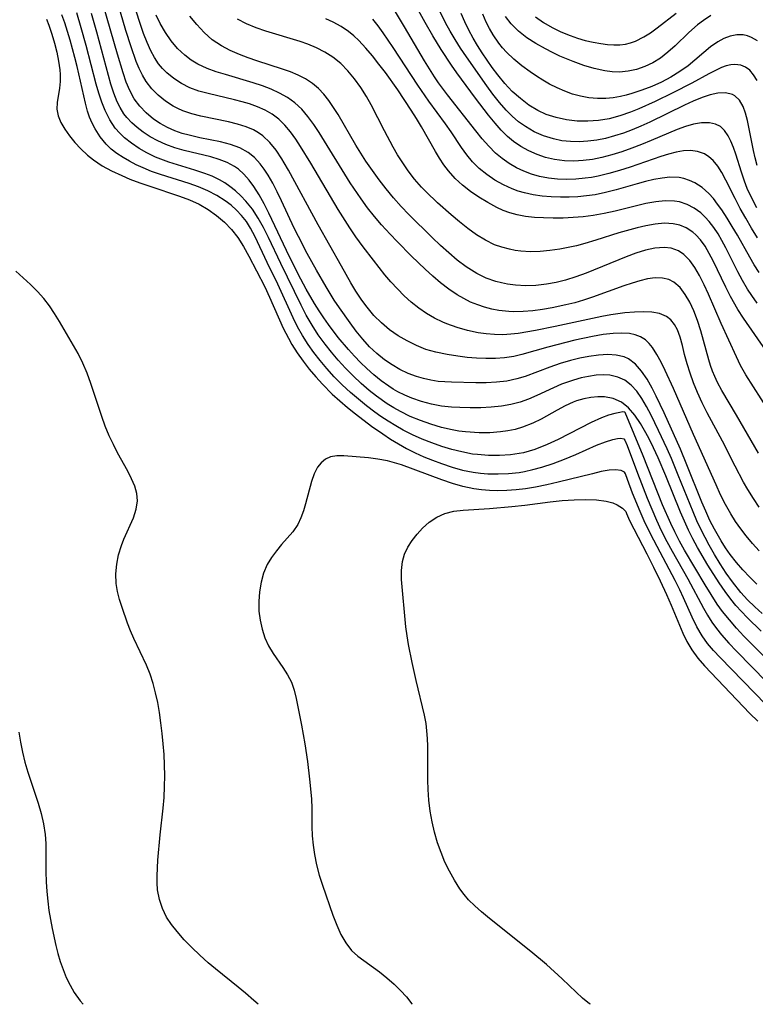
# Model space of a CAD drawing. Extents: x 1531888 to 1540090, y 2797413 to 2805615.
# Drawn here: x 1533360 to 1533487, y 2797413 to 2797582 of the extents above; entities that cross this region are included whole.
import ezdxf

# ---------------------------------------------------------------- set-up
doc = ezdxf.new("R2010")
doc.units = 0

msp = doc.modelspace()

# ---------------------------------------------------------------- linework, layer by layer
at = {"layer": 'INDEX', "color": 0}
for points in [[(1533487.35, 2797491.01, 150), (1533486.21, 2797492.29, 150), (1533485.11, 2797493.61, 150), (1533484.18, 2797494.82, 150), (1533483.3, 2797496.08, 150), (1533482.48, 2797497.37, 150), (1533481.57, 2797499, 150), (1533480.72, 2797500.67, 150), (1533479.93, 2797502.38, 150), (1533476.05, 2797511.04, 150), (1533472.6, 2797518.97, 150), (1533471.2, 2797522.05, 150), (1533470.48, 2797523.49, 150), (1533469.75, 2797524.82, 150), (1533468.98, 2797526.01, 150), (1533468.42, 2797526.73, 150), (1533467.78, 2797527.33, 150), (1533466.96, 2797527.83, 150), (1533466.04, 2797528.18, 150), (1533465.02, 2797528.4, 150), (1533463.68, 2797528.49, 150), (1533462.26, 2797528.43, 150), (1533460.5, 2797528.23, 150), (1533458.69, 2797527.92, 150), (1533455.64, 2797527.25, 150), (1533450.98, 2797526.08, 150), (1533446.53, 2797524.79, 150), (1533445.15, 2797524.47, 150), (1533443.56, 2797524.23, 150), (1533441.96, 2797524.12, 150), (1533440.35, 2797524.11, 150), (1533438.73, 2797524.18, 150), (1533437.12, 2797524.32, 150), (1533435.52, 2797524.51, 150), (1533433.67, 2797524.79, 150), (1533431.7, 2797525.19, 150), (1533430.02, 2797525.69, 150), (1533428.37, 2797526.35, 150), (1533426.77, 2797527.14, 150), (1533425.22, 2797528.05, 150), (1533423.74, 2797529.08, 150), (1533422.35, 2797530.24, 150), (1533421.06, 2797531.54, 150), (1533420.34, 2797532.38, 150), (1533419.65, 2797533.26, 150), (1533418.87, 2797534.33, 150), (1533417.97, 2797535.7, 150), (1533417.11, 2797537.12, 150), (1533415.46, 2797540.02, 150), (1533411.5, 2797547.13, 150), (1533406.35, 2797556.51, 150), (1533405.6, 2797557.82, 150), (1533405.2, 2797558.48, 150), (1533404.23, 2797559.95, 150), (1533403.18, 2797561.29, 150), (1533401.97, 2797562.43, 150), (1533401.18, 2797562.98, 150), (1533400.33, 2797563.45, 150), (1533399.11, 2797563.98, 150), (1533397.62, 2797564.44, 150), (1533396.07, 2797564.82, 150), (1533391.27, 2797565.8, 150), (1533389.71, 2797566.21, 150), (1533388.19, 2797566.74, 150), (1533387.35, 2797567.12, 150), (1533386.53, 2797567.56, 150), (1533385.19, 2797568.42, 150), (1533383.96, 2797569.42, 150), (1533382.85, 2797570.54, 150), (1533381.89, 2797571.79, 150), (1533381.25, 2797572.88, 150), (1533380.69, 2797574.03, 150), (1533380.18, 2797575.24, 150), (1533379.27, 2797577.76, 150), (1533378.39, 2797580.56, 150), (1533377.06, 2797585.11, 150)], [(1533487.01, 2797571.96, 130), (1533486.4, 2797572.94, 130), (1533485.73, 2797573.71, 130), (1533485, 2797574.25, 130), (1533484.19, 2797574.6, 130), (1533483.19, 2797574.73, 130), (1533482.45, 2797574.67, 130), (1533481.69, 2797574.48, 130), (1533480.88, 2797574.19, 130), (1533480.06, 2797573.81, 130), (1533478.7, 2797573.1, 130), (1533475.78, 2797571.5, 130), (1533472.51, 2797569.82, 130), (1533469.44, 2797568.33, 130), (1533466.64, 2797567.06, 130), (1533465.22, 2797566.5, 130), (1533463.39, 2797565.87, 130), (1533461.54, 2797565.39, 130), (1533459.72, 2797565.08, 130), (1533457.89, 2797564.94, 130), (1533456.04, 2797564.97, 130), (1533454.22, 2797565.19, 130), (1533452.43, 2797565.57, 130), (1533450.71, 2797566.13, 130), (1533449.27, 2797566.8, 130), (1533447.72, 2797567.74, 130), (1533446.26, 2797568.85, 130), (1533444.88, 2797570.08, 130), (1533443.6, 2797571.44, 130), (1533442.38, 2797572.93, 130), (1533441.44, 2797574.19, 130), (1533439.7, 2797576.73, 130), (1533438.9, 2797577.98, 130), (1533438.13, 2797579.26, 130), (1533437.39, 2797580.64, 130), (1533436.69, 2797582.05, 130), (1533436.05, 2797583.48, 130)], [(1533364.71, 2797582.53, 160), (1533365.13, 2797581.46, 160), (1533365.66, 2797579.91, 160), (1533366.13, 2797578.36, 160), (1533366.52, 2797576.81, 160), (1533366.82, 2797575.29, 160), (1533367.01, 2797573.77, 160), (1533367.06, 2797572.98, 160), (1533367.06, 2797571.76, 160), (1533366.96, 2797570.62, 160), (1533366.54, 2797568.18, 160), (1533366.5, 2797567.02, 160), (1533366.73, 2797565.88, 160), (1533367.21, 2797564.73, 160), (1533367.88, 2797563.57, 160), (1533368.69, 2797562.42, 160), (1533369.62, 2797561.29, 160), (1533370.65, 2797560.19, 160), (1533371.76, 2797559.14, 160), (1533372.79, 2797558.29, 160), (1533374.3, 2797557.29, 160), (1533375.94, 2797556.4, 160), (1533377.67, 2797555.6, 160), (1533379.07, 2797555.01, 160), (1533380.76, 2797554.37, 160), (1533382.49, 2797553.78, 160), (1533387.64, 2797552.06, 160), (1533389.33, 2797551.41, 160), (1533390.97, 2797550.66, 160), (1533392.54, 2797549.77, 160), (1533394, 2797548.75, 160), (1533395.35, 2797547.6, 160), (1533396.57, 2797546.32, 160), (1533397.65, 2797544.92, 160), (1533398.64, 2797543.37, 160), (1533399.54, 2797541.74, 160), (1533400.88, 2797539.22, 160), (1533402.29, 2797536.44, 160), (1533403.1, 2797534.67, 160), (1533405.47, 2797529.33, 160), (1533406.34, 2797527.61, 160), (1533406.94, 2797526.56, 160), (1533407.87, 2797525.1, 160), (1533408.87, 2797523.69, 160), (1533409.93, 2797522.31, 160), (1533411.05, 2797520.98, 160), (1533412.22, 2797519.69, 160), (1533413.91, 2797518, 160), (1533415.2, 2797516.83, 160), (1533416.52, 2797515.7, 160), (1533417.88, 2797514.6, 160), (1533420.66, 2797512.49, 160), (1533422.58, 2797511.14, 160), (1533423.92, 2797510.26, 160), (1533425.29, 2797509.43, 160), (1533426.69, 2797508.65, 160), (1533428.16, 2797507.91, 160), (1533429.66, 2797507.23, 160), (1533431.17, 2797506.61, 160), (1533432.71, 2797506.03, 160), (1533434.51, 2797505.43, 160), (1533436.33, 2797504.92, 160), (1533438.16, 2797504.54, 160), (1533439.4, 2797504.38, 160), (1533440.64, 2797504.29, 160), (1533442.44, 2797504.25, 160), (1533444.24, 2797504.32, 160), (1533446.03, 2797504.51, 160), (1533447, 2797504.67, 160), (1533448.41, 2797505, 160), (1533449.95, 2797505.44, 160), (1533451.89, 2797506.08, 160), (1533453.88, 2797506.82, 160), (1533455.83, 2797507.62, 160), (1533459.37, 2797509.19, 160), (1533460.9, 2797509.81, 160), (1533462.15, 2797510.21, 160), (1533462.95, 2797510.37, 160), (1533463.57, 2797510.4, 160), (1533464.05, 2797510.31, 160), (1533464.22, 2797510.08, 160)], [(1533487.02, 2797533.65, 140), (1533486.07, 2797534.99, 140), (1533485.36, 2797536.08, 140), (1533484.49, 2797537.55, 140), (1533483.69, 2797539.06, 140), (1533481.63, 2797543.17, 140), (1533480.95, 2797544.42, 140), (1533480.27, 2797545.57, 140), (1533479.54, 2797546.65, 140), (1533478.76, 2797547.67, 140), (1533478.06, 2797548.47, 140), (1533477.3, 2797549.19, 140), (1533476.17, 2797550.01, 140), (1533474.94, 2797550.64, 140), (1533473.63, 2797551.06, 140), (1533472.78, 2797551.21, 140), (1533471.2, 2797551.26, 140), (1533469.56, 2797551.09, 140), (1533467.88, 2797550.77, 140), (1533462.57, 2797549.46, 140), (1533460.7, 2797549.05, 140), (1533458.81, 2797548.72, 140), (1533457.09, 2797548.5, 140), (1533455.36, 2797548.36, 140), (1533453.64, 2797548.29, 140), (1533451.92, 2797548.27, 140), (1533450.22, 2797548.3, 140), (1533448.68, 2797548.39, 140), (1533447.17, 2797548.55, 140), (1533445.7, 2797548.82, 140), (1533444.44, 2797549.17, 140), (1533443.3, 2797549.59, 140), (1533442.19, 2797550.11, 140), (1533440.64, 2797550.94, 140), (1533439.12, 2797551.88, 140), (1533437.68, 2797552.87, 140), (1533436.31, 2797553.95, 140), (1533435.03, 2797555.12, 140), (1533433.87, 2797556.4, 140), (1533433.08, 2797557.47, 140), (1533432.35, 2797558.6, 140), (1533431.65, 2797559.76, 140), (1533429.25, 2797563.97, 140), (1533428.4, 2797565.41, 140), (1533427.5, 2797566.83, 140), (1533425.16, 2797570.33, 140), (1533423.03, 2797573.32, 140), (1533421.94, 2797574.77, 140), (1533420.81, 2797576.19, 140), (1533419.66, 2797577.54, 140), (1533418.46, 2797578.82, 140), (1533417.6, 2797579.63, 140), (1533416.69, 2797580.39, 140), (1533415.42, 2797581.25, 140), (1533414.05, 2797581.99, 140), (1533412.82, 2797582.55, 140)], [(1533401.15, 2797413, 160), (1533400.42, 2797413.67, 160), (1533398.99, 2797414.92, 160), (1533397.7, 2797415.97, 160), (1533393.79, 2797419.08, 160), (1533392.52, 2797420.14, 160), (1533391.09, 2797421.43, 160), (1533389.72, 2797422.76, 160), (1533388.41, 2797424.12, 160), (1533387.19, 2797425.5, 160), (1533386.22, 2797426.71, 160), (1533385.37, 2797427.98, 160), (1533384.66, 2797429.46, 160), (1533384.15, 2797431.03, 160), (1533383.85, 2797432.67, 160), (1533383.77, 2797433.89, 160), (1533383.77, 2797435.13, 160), (1533383.91, 2797437.81, 160), (1533384.3, 2797442.16, 160), (1533384.83, 2797446.77, 160), (1533384.98, 2797448.61, 160), (1533385.06, 2797450.46, 160), (1533385.08, 2797452.32, 160), (1533385.04, 2797454.18, 160), (1533384.95, 2797455.99, 160), (1533384.82, 2797457.81, 160), (1533384.65, 2797459.61, 160), (1533384.43, 2797461.41, 160), (1533384.17, 2797463.19, 160), (1533383.86, 2797464.96, 160), (1533383.51, 2797466.6, 160), (1533383.09, 2797468.21, 160), (1533382.58, 2797469.79, 160), (1533381.95, 2797471.35, 160), (1533379.77, 2797475.95, 160), (1533379.2, 2797477.27, 160), (1533378.68, 2797478.59, 160), (1533377.75, 2797481.25, 160), (1533377.31, 2797482.64, 160), (1533376.95, 2797484.03, 160), (1533376.72, 2797485.43, 160), (1533376.67, 2797487.07, 160), (1533376.82, 2797488.71, 160), (1533377.14, 2797490.34, 160), (1533377.62, 2797491.92, 160), (1533378.05, 2797493.06, 160), (1533379.67, 2797496.73, 160), (1533380.18, 2797498.19, 160), (1533380.4, 2797499.63, 160), (1533380.28, 2797500.88, 160), (1533379.91, 2797502.14, 160), (1533379.36, 2797503.42, 160), (1533378.7, 2797504.72, 160), (1533376.97, 2797507.89, 160), (1533376.23, 2797509.34, 160), (1533375.52, 2797510.84, 160), (1533374.85, 2797512.46, 160), (1533374.24, 2797514.12, 160), (1533372.38, 2797519.8, 160), (1533371.72, 2797521.58, 160), (1533370.99, 2797523.31, 160), (1533370.17, 2797524.98, 160), (1533369.38, 2797526.38, 160), (1533366.95, 2797530.51, 160), (1533366.12, 2797531.86, 160), (1533365.24, 2797533.18, 160), (1533364.28, 2797534.43, 160), (1533363.16, 2797535.68, 160), (1533361.95, 2797536.86, 160), (1533359.48, 2797539.15, 160)], [(1533464.22, 2797510.08, 160), (1533464.62, 2797509.14, 160), (1533466.41, 2797504.4, 160), (1533468.1, 2797500.07, 160), (1533469.69, 2797496.29, 160), (1533470.5, 2797494.52, 160), (1533471.46, 2797492.62, 160), (1533472.36, 2797490.97, 160), (1533475.06, 2797486.22, 160), (1533477.77, 2797481.14, 160), (1533478.44, 2797479.94, 160), (1533479.18, 2797478.78, 160), (1533479.99, 2797477.68, 160), (1533480.86, 2797476.6, 160), (1533482.13, 2797475.17, 160), (1533483.46, 2797473.76, 160), (1533491.27, 2797465.79, 160)]]:
    msp.add_polyline3d(points, dxfattribs=at)
at = {"layer": 'INTERMEDIATE', "color": 0}
for points in [[(1533486.97, 2797550.03, 134), (1533486.08, 2797551.69, 134), (1533485.31, 2797553.39, 134), (1533484.83, 2797554.62, 134), (1533484.29, 2797556.21, 134), (1533483.33, 2797559.3, 134), (1533482.92, 2797560.44, 134), (1533482.48, 2797561.5, 134), (1533482, 2797562.46, 134), (1533481.41, 2797563.34, 134), (1533480.7, 2797564.02, 134), (1533479.82, 2797564.47, 134), (1533478.8, 2797564.69, 134), (1533477.41, 2797564.7, 134), (1533476.08, 2797564.47, 134), (1533474.7, 2797564.06, 134), (1533473.27, 2797563.54, 134), (1533468.77, 2797561.62, 134), (1533467.12, 2797560.94, 134), (1533465.44, 2797560.29, 134), (1533463.74, 2797559.68, 134), (1533462.03, 2797559.15, 134), (1533460.31, 2797558.7, 134), (1533458.69, 2797558.39, 134), (1533457.08, 2797558.18, 134), (1533455.47, 2797558.08, 134), (1533453.87, 2797558.12, 134), (1533452.11, 2797558.34, 134), (1533450.6, 2797558.7, 134), (1533449.14, 2797559.21, 134), (1533447.72, 2797559.85, 134), (1533446.36, 2797560.61, 134), (1533445.08, 2797561.49, 134), (1533444.07, 2797562.33, 134), (1533442.96, 2797563.42, 134), (1533441.91, 2797564.59, 134), (1533440.76, 2797565.99, 134), (1533438.54, 2797568.9, 134), (1533435.31, 2797573.25, 134), (1533434.39, 2797574.6, 134), (1533432.63, 2797577.32, 134), (1533431.2, 2797579.64, 134), (1533429.88, 2797581.93, 134), (1533426.79, 2797587.58, 134)], [(1533487.37, 2797498.56, 148), (1533486.36, 2797500.04, 148), (1533485.4, 2797501.56, 148), (1533484.64, 2797502.87, 148), (1533483.2, 2797505.62, 148), (1533481.03, 2797509.89, 148), (1533478.38, 2797514.77, 148), (1533477.52, 2797516.52, 148), (1533476.73, 2797518.3, 148), (1533476.07, 2797519.94, 148), (1533475.48, 2797521.58, 148), (1533474.97, 2797523.2, 148), (1533474.53, 2797524.79, 148), (1533474.16, 2797526.34, 148), (1533473.78, 2797527.81, 148), (1533473.3, 2797529.07, 148), (1533472.78, 2797529.99, 148), (1533472.14, 2797530.77, 148), (1533471.38, 2797531.37, 148), (1533470.23, 2797531.84, 148), (1533468.91, 2797532.07, 148), (1533467.45, 2797532.13, 148), (1533465.88, 2797532.1, 148), (1533464.24, 2797531.97, 148), (1533461.84, 2797531.63, 148), (1533460.28, 2797531.34, 148), (1533452.24, 2797529.64, 148), (1533448.84, 2797528.97, 148), (1533445.9, 2797528.45, 148), (1533444.65, 2797528.29, 148), (1533443.23, 2797528.21, 148), (1533441.81, 2797528.23, 148), (1533440.39, 2797528.35, 148), (1533438.98, 2797528.56, 148), (1533437.16, 2797528.96, 148), (1533435.37, 2797529.48, 148), (1533433.63, 2797530.11, 148), (1533432.95, 2797530.39, 148), (1533431.51, 2797531.07, 148), (1533430.12, 2797531.87, 148), (1533428.77, 2797532.79, 148), (1533427.49, 2797533.81, 148), (1533426.27, 2797534.91, 148), (1533425.1, 2797536.09, 148), (1533423.98, 2797537.33, 148), (1533422.97, 2797538.54, 148), (1533420.99, 2797541.04, 148), (1533419.23, 2797543.34, 148), (1533417.98, 2797545.05, 148), (1533416.94, 2797546.59, 148), (1533414.93, 2797549.74, 148), (1533410.19, 2797557.71, 148), (1533408.44, 2797560.58, 148), (1533407.62, 2797561.84, 148), (1533406.72, 2797563.12, 148), (1533405.76, 2797564.29, 148), (1533404.69, 2797565.33, 148), (1533403.57, 2797566.15, 148), (1533402.34, 2797566.84, 148), (1533401.04, 2797567.42, 148), (1533399.67, 2797567.92, 148), (1533398.4, 2797568.3, 148), (1533397.1, 2797568.64, 148), (1533392.52, 2797569.7, 148), (1533390.94, 2797570.15, 148), (1533389.41, 2797570.71, 148), (1533387.97, 2797571.42, 148), (1533386.64, 2797572.28, 148), (1533385.42, 2797573.29, 148), (1533384.68, 2797574.04, 148), (1533384.01, 2797574.85, 148), (1533383.31, 2797575.91, 148), (1533382.7, 2797577.04, 148), (1533382.03, 2797578.51, 148), (1533381.44, 2797580.04, 148), (1533380.9, 2797581.62, 148), (1533379.36, 2797586.43, 148)], [(1533487.68, 2797477.18, 156), (1533485.3, 2797479.54, 156), (1533484.32, 2797480.57, 156), (1533483.36, 2797481.62, 156), (1533482.46, 2797482.71, 156), (1533481.48, 2797484.03, 156), (1533480.46, 2797485.51, 156), (1533478.51, 2797488.58, 156), (1533476.75, 2797491.62, 156), (1533475.95, 2797493.1, 156), (1533475.19, 2797494.61, 156), (1533474.49, 2797496.12, 156), (1533473.82, 2797497.66, 156), (1533471.31, 2797503.92, 156), (1533469.99, 2797507.04, 156), (1533469.19, 2797508.76, 156), (1533468.34, 2797510.43, 156), (1533467.65, 2797511.71, 156), (1533466.94, 2797512.94, 156), (1533465.95, 2797514.4, 156), (1533464.87, 2797515.66, 156), (1533463.64, 2797516.63, 156), (1533462.26, 2797517.23, 156), (1533460.75, 2797517.51, 156), (1533459.58, 2797517.54, 156), (1533458.39, 2797517.43, 156), (1533457.17, 2797517.18, 156), (1533455.95, 2797516.82, 156), (1533455.34, 2797516.59, 156), (1533453.95, 2797515.97, 156), (1533452.58, 2797515.25, 156), (1533449.82, 2797513.7, 156), (1533448.39, 2797512.99, 156), (1533446.64, 2797512.29, 156), (1533445.39, 2797511.93, 156), (1533444.12, 2797511.67, 156), (1533442.82, 2797511.48, 156), (1533440.99, 2797511.35, 156), (1533439.15, 2797511.34, 156), (1533436.83, 2797511.48, 156), (1533435.67, 2797511.63, 156), (1533434.51, 2797511.84, 156), (1533432.68, 2797512.27, 156), (1533430.87, 2797512.8, 156), (1533429.08, 2797513.43, 156), (1533427.33, 2797514.16, 156), (1533425.63, 2797515, 156), (1533424.49, 2797515.65, 156), (1533423.37, 2797516.34, 156), (1533421.49, 2797517.67, 156), (1533420.26, 2797518.64, 156), (1533418.86, 2797519.85, 156), (1533417.5, 2797521.12, 156), (1533416.2, 2797522.44, 156), (1533414.94, 2797523.81, 156), (1533413.74, 2797525.22, 156), (1533412.65, 2797526.61, 156), (1533411.5, 2797528.22, 156), (1533410.42, 2797529.88, 156), (1533409.42, 2797531.59, 156), (1533408.53, 2797533.3, 156), (1533405.03, 2797540.45, 156), (1533402.93, 2797544.96, 156), (1533402.08, 2797546.64, 156), (1533401.16, 2797548.27, 156), (1533400.15, 2797549.8, 156), (1533399.03, 2797551.22, 156), (1533398.16, 2797552.13, 156), (1533397.23, 2797552.97, 156), (1533396.26, 2797553.74, 156), (1533395.39, 2797554.35, 156), (1533394.49, 2797554.89, 156), (1533393.26, 2797555.47, 156), (1533391.96, 2797555.97, 156), (1533390.28, 2797556.52, 156), (1533385.77, 2797557.9, 156), (1533384.41, 2797558.4, 156), (1533383.46, 2797558.79, 156), (1533382.02, 2797559.49, 156), (1533380.66, 2797560.28, 156), (1533379.36, 2797561.15, 156), (1533378.17, 2797562.1, 156), (1533377.32, 2797562.89, 156), (1533376.55, 2797563.75, 156), (1533375.6, 2797565.19, 156), (1533374.83, 2797566.77, 156), (1533374.24, 2797568.24, 156), (1533373.72, 2797569.77, 156), (1533373.28, 2797571.3, 156), (1533371.55, 2797577.97, 156), (1533370.69, 2797581.02, 156), (1533369.92, 2797583.59, 156)], [(1533487.85, 2797480.22, 154), (1533486.58, 2797481.39, 154), (1533485.36, 2797482.61, 154), (1533484.2, 2797483.87, 154), (1533482.75, 2797485.7, 154), (1533481.67, 2797487.21, 154), (1533480.65, 2797488.78, 154), (1533479.67, 2797490.37, 154), (1533478.74, 2797492, 154), (1533477.37, 2797494.63, 154), (1533476.65, 2797496.17, 154), (1533475.97, 2797497.73, 154), (1533473.44, 2797504.07, 154), (1533472.26, 2797506.92, 154), (1533471.53, 2797508.56, 154), (1533470.03, 2797511.76, 154), (1533468.76, 2797514.37, 154), (1533467.99, 2797515.84, 154), (1533467.18, 2797517.23, 154), (1533466.3, 2797518.48, 154), (1533465.33, 2797519.56, 154), (1533464.23, 2797520.4, 154), (1533463.02, 2797520.94, 154), (1533461.68, 2797521.23, 154), (1533460.52, 2797521.29, 154), (1533459.3, 2797521.23, 154), (1533458.01, 2797521.05, 154), (1533456.7, 2797520.77, 154), (1533455.39, 2797520.41, 154), (1533454.37, 2797520.08, 154), (1533453.36, 2797519.7, 154), (1533451.94, 2797519.08, 154), (1533449.12, 2797517.74, 154), (1533447.69, 2797517.11, 154), (1533446.24, 2797516.6, 154), (1533444.64, 2797516.2, 154), (1533443, 2797515.93, 154), (1533441.24, 2797515.75, 154), (1533439.45, 2797515.66, 154), (1533437.65, 2797515.63, 154), (1533435.86, 2797515.67, 154), (1533434.44, 2797515.74, 154), (1533432.7, 2797515.95, 154), (1533430.97, 2797516.28, 154), (1533429.27, 2797516.72, 154), (1533427.61, 2797517.29, 154), (1533426.37, 2797517.8, 154), (1533425.18, 2797518.4, 154), (1533424.35, 2797518.87, 154), (1533423.61, 2797519.34, 154), (1533422.3, 2797520.28, 154), (1533421.05, 2797521.3, 154), (1533419.83, 2797522.39, 154), (1533418.75, 2797523.44, 154), (1533417.7, 2797524.53, 154), (1533416.68, 2797525.65, 154), (1533414.94, 2797527.74, 154), (1533413.25, 2797529.97, 154), (1533412.45, 2797531.11, 154), (1533411.64, 2797532.33, 154), (1533410.86, 2797533.57, 154), (1533409.42, 2797536.07, 154), (1533408.51, 2797537.75, 154), (1533406.54, 2797541.61, 154), (1533402.97, 2797549.14, 154), (1533402.16, 2797550.73, 154), (1533401.32, 2797552.27, 154), (1533400.4, 2797553.72, 154), (1533399.59, 2797554.82, 154), (1533398.71, 2797555.82, 154), (1533397.74, 2797556.69, 154), (1533397.08, 2797557.17, 154), (1533395.81, 2797557.85, 154), (1533394.44, 2797558.38, 154), (1533393.01, 2797558.8, 154), (1533388.41, 2797559.91, 154), (1533386.81, 2797560.37, 154), (1533385.26, 2797560.93, 154), (1533383.9, 2797561.55, 154), (1533382.59, 2797562.27, 154), (1533381.36, 2797563.08, 154), (1533380.35, 2797563.85, 154), (1533379.42, 2797564.69, 154), (1533378.57, 2797565.6, 154), (1533378.06, 2797566.25, 154), (1533377.4, 2797567.29, 154), (1533376.9, 2797568.27, 154), (1533376.29, 2797569.77, 154), (1533375.78, 2797571.35, 154), (1533373.37, 2797580.26, 154), (1533372.45, 2797583.48, 154)], [(1533486.94, 2797485.27, 152), (1533485.72, 2797486.48, 152), (1533484.55, 2797487.74, 152), (1533483.43, 2797489.03, 152), (1533482.38, 2797490.38, 152), (1533481.56, 2797491.55, 152), (1533480.79, 2797492.75, 152), (1533479.65, 2797494.75, 152), (1533478.89, 2797496.27, 152), (1533478.18, 2797497.83, 152), (1533477.51, 2797499.41, 152), (1533474.93, 2797505.82, 152), (1533473.79, 2797508.51, 152), (1533471, 2797514.79, 152), (1533469.65, 2797517.66, 152), (1533468.96, 2797519.02, 152), (1533468.08, 2797520.57, 152), (1533467.13, 2797521.97, 152), (1533466.08, 2797523.16, 152), (1533464.87, 2797524.06, 152), (1533464.11, 2797524.4, 152), (1533462.75, 2797524.72, 152), (1533461.29, 2797524.81, 152), (1533459.71, 2797524.72, 152), (1533458.07, 2797524.48, 152), (1533456.49, 2797524.16, 152), (1533454.89, 2797523.76, 152), (1533453.11, 2797523.25, 152), (1533451.35, 2797522.66, 152), (1533447.11, 2797521.03, 152), (1533445.68, 2797520.6, 152), (1533443.95, 2797520.25, 152), (1533442.18, 2797520.06, 152), (1533440.39, 2797519.96, 152), (1533438.58, 2797519.94, 152), (1533434.44, 2797520.04, 152), (1533433.28, 2797520.09, 152), (1533432.12, 2797520.19, 152), (1533430.85, 2797520.38, 152), (1533429.6, 2797520.66, 152), (1533428.37, 2797521.02, 152), (1533426.93, 2797521.57, 152), (1533425.53, 2797522.24, 152), (1533424.18, 2797523.02, 152), (1533422.88, 2797523.9, 152), (1533421.55, 2797524.98, 152), (1533420.3, 2797526.16, 152), (1533419.13, 2797527.44, 152), (1533418.02, 2797528.82, 152), (1533416.96, 2797530.24, 152), (1533415.12, 2797532.85, 152), (1533414.24, 2797534.19, 152), (1533412.84, 2797536.46, 152), (1533411.18, 2797539.32, 152), (1533409.57, 2797542.22, 152), (1533408.07, 2797545.12, 152), (1533407.35, 2797546.57, 152), (1533405.17, 2797551.28, 152), (1533404.44, 2797552.8, 152), (1533403.68, 2797554.28, 152), (1533402.87, 2797555.68, 152), (1533402.2, 2797556.7, 152), (1533401.49, 2797557.64, 152), (1533400.52, 2797558.7, 152), (1533399.44, 2797559.59, 152), (1533397.99, 2797560.38, 152), (1533396.38, 2797560.96, 152), (1533394.67, 2797561.4, 152), (1533391.09, 2797562.12, 152), (1533389.29, 2797562.53, 152), (1533388.07, 2797562.86, 152), (1533386.81, 2797563.3, 152), (1533385.53, 2797563.87, 152), (1533384.3, 2797564.55, 152), (1533383.15, 2797565.33, 152), (1533381.9, 2797566.37, 152), (1533380.78, 2797567.54, 152), (1533379.82, 2797568.83, 152), (1533379.06, 2797570.22, 152), (1533378.44, 2797571.7, 152), (1533377.9, 2797573.26, 152), (1533376.92, 2797576.48, 152), (1533374.52, 2797584.78, 152)], [(1533487.05, 2797544.89, 136), (1533486.01, 2797546.56, 136), (1533485.03, 2797548.25, 136), (1533484.08, 2797549.96, 136), (1533483.2, 2797551.65, 136), (1533481.64, 2797554.79, 136), (1533480.92, 2797556.12, 136), (1533480.22, 2797557.23, 136), (1533479.42, 2797558.19, 136), (1533478.72, 2797558.83, 136), (1533477.93, 2797559.32, 136), (1533476.77, 2797559.74, 136), (1533475.51, 2797559.9, 136), (1533474.31, 2797559.83, 136), (1533473.06, 2797559.61, 136), (1533471.77, 2797559.27, 136), (1533470.44, 2797558.87, 136), (1533465.15, 2797557.07, 136), (1533463.33, 2797556.48, 136), (1533461.49, 2797555.94, 136), (1533459.64, 2797555.5, 136), (1533458.52, 2797555.29, 136), (1533457.4, 2797555.13, 136), (1533455.8, 2797554.99, 136), (1533454.21, 2797554.94, 136), (1533452.64, 2797554.99, 136), (1533451.08, 2797555.15, 136), (1533449.56, 2797555.44, 136), (1533448.19, 2797555.84, 136), (1533446.86, 2797556.34, 136), (1533445.58, 2797556.95, 136), (1533444.36, 2797557.66, 136), (1533443.13, 2797558.52, 136), (1533441.98, 2797559.48, 136), (1533440.81, 2797560.68, 136), (1533439.7, 2797561.94, 136), (1533438.63, 2797563.27, 136), (1533433.75, 2797569.5, 136), (1533432.2, 2797571.57, 136), (1533431.49, 2797572.59, 136), (1533430.61, 2797573.95, 136), (1533429.76, 2797575.34, 136), (1533426.35, 2797581.2, 136), (1533424.79, 2797583.76, 136)], [(1533487, 2797557.32, 132), (1533486.64, 2797558.68, 132), (1533486.35, 2797559.94, 132), (1533485.32, 2797565.07, 132), (1533484.99, 2797566.35, 132), (1533484.58, 2797567.5, 132), (1533483.96, 2797568.6, 132), (1533483.19, 2797569.31, 132), (1533482.77, 2797569.54, 132), (1533481.58, 2797569.83, 132), (1533480.22, 2797569.79, 132), (1533478.93, 2797569.5, 132), (1533477.57, 2797569.04, 132), (1533475.97, 2797568.39, 132), (1533474.53, 2797567.73, 132), (1533468.55, 2797564.79, 132), (1533467.01, 2797564.08, 132), (1533465.51, 2797563.46, 132), (1533464, 2797562.9, 132), (1533462.47, 2797562.41, 132), (1533460.93, 2797562, 132), (1533459.42, 2797561.7, 132), (1533457.9, 2797561.5, 132), (1533456.39, 2797561.41, 132), (1533454.9, 2797561.44, 132), (1533453.4, 2797561.6, 132), (1533451.94, 2797561.9, 132), (1533450.26, 2797562.44, 132), (1533448.65, 2797563.15, 132), (1533447.12, 2797564.04, 132), (1533445.96, 2797564.87, 132), (1533444.86, 2797565.81, 132), (1533443.83, 2797566.83, 132), (1533442.65, 2797568.17, 132), (1533441.55, 2797569.6, 132), (1533440.48, 2797571.07, 132), (1533436.99, 2797576.04, 132), (1533435.99, 2797577.52, 132), (1533435.03, 2797579.03, 132), (1533434.2, 2797580.44, 132), (1533433.41, 2797581.88, 132), (1533431.94, 2797584.81, 132)], [(1533448.85, 2797582.89, 124), (1533450.25, 2797581.95, 124), (1533451.72, 2797581.1, 124), (1533453.25, 2797580.35, 124), (1533454.83, 2797579.69, 124), (1533456.11, 2797579.24, 124), (1533457.41, 2797578.86, 124), (1533458.77, 2797578.55, 124), (1533460.11, 2797578.31, 124), (1533461.24, 2797578.16, 124), (1533462.35, 2797578.08, 124), (1533463.35, 2797578.1, 124), (1533464.34, 2797578.21, 124), (1533465.24, 2797578.42, 124), (1533466.1, 2797578.73, 124), (1533467.51, 2797579.45, 124), (1533468.65, 2797580.19, 124), (1533469.78, 2797581.01, 124), (1533473.08, 2797583.55, 124)], [(1533464.32, 2797514.84, 158), (1533464.22, 2797514.91, 158), (1533463.91, 2797514.93, 158), (1533463.4, 2797514.86, 158), (1533462.53, 2797514.67, 158), (1533461.45, 2797514.35, 158), (1533460.2, 2797513.89, 158), (1533458.47, 2797513.11, 158), (1533452.78, 2797510.18, 158), (1533450.9, 2797509.32, 158), (1533448.77, 2797508.49, 158), (1533446.83, 2797507.91, 158), (1533444.59, 2797507.54, 158), (1533442.69, 2797507.41, 158), (1533440.78, 2797507.42, 158), (1533438.87, 2797507.58, 158), (1533438.03, 2797507.69, 158), (1533436.17, 2797508.05, 158), (1533434.45, 2797508.49, 158), (1533432.74, 2797509.01, 158), (1533431.04, 2797509.6, 158), (1533429.37, 2797510.26, 158), (1533427.73, 2797510.98, 158), (1533426.12, 2797511.79, 158), (1533424.81, 2797512.52, 158), (1533423.53, 2797513.32, 158), (1533422.27, 2797514.16, 158), (1533421.22, 2797514.91, 158), (1533419.79, 2797515.99, 158), (1533418.39, 2797517.11, 158), (1533417.03, 2797518.27, 158), (1533415.61, 2797519.6, 158), (1533414.24, 2797520.99, 158), (1533412.94, 2797522.42, 158), (1533411.81, 2797523.76, 158), (1533410.75, 2797525.14, 158), (1533409.74, 2797526.56, 158), (1533408.78, 2797528.06, 158), (1533407.91, 2797529.6, 158), (1533407.16, 2797531.1, 158), (1533404.53, 2797536.93, 158), (1533402.72, 2797540.64, 158), (1533400.64, 2797545.08, 158), (1533399.85, 2797546.53, 158), (1533399.12, 2797547.67, 158), (1533398.3, 2797548.73, 158), (1533397.43, 2797549.64, 158), (1533396.49, 2797550.48, 158), (1533395.47, 2797551.26, 158), (1533394.01, 2797552.18, 158), (1533392.46, 2797552.99, 158), (1533390.88, 2797553.65, 158), (1533389.26, 2797554.22, 158), (1533384.32, 2797555.78, 158), (1533382.81, 2797556.32, 158), (1533381.34, 2797556.91, 158), (1533380.15, 2797557.47, 158), (1533379.01, 2797558.07, 158), (1533377.91, 2797558.71, 158), (1533376.84, 2797559.42, 158), (1533375.86, 2797560.17, 158), (1533374.97, 2797561, 158), (1533373.96, 2797562.27, 158), (1533373.11, 2797563.65, 158), (1533372.6, 2797564.64, 158), (1533372.15, 2797565.64, 158), (1533371.78, 2797566.67, 158), (1533371.42, 2797568.07, 158), (1533369.99, 2797574.39, 158), (1533369.62, 2797575.9, 158), (1533368.78, 2797578.91, 158), (1533367.86, 2797581.86, 158), (1533367.38, 2797583.26, 158)], [(1533487.26, 2797507.81, 146), (1533483.47, 2797514.4, 146), (1533480.92, 2797518.59, 146), (1533480.16, 2797520.01, 146), (1533479.7, 2797521.02, 146), (1533479.32, 2797521.96, 146), (1533478.98, 2797522.92, 146), (1533478.68, 2797523.91, 146), (1533477.32, 2797528.88, 146), (1533476.74, 2797530.65, 146), (1533476.09, 2797532.34, 146), (1533475.4, 2797533.82, 146), (1533474.64, 2797535.16, 146), (1533473.77, 2797536.32, 146), (1533472.69, 2797537.27, 146), (1533471.83, 2797537.7, 146), (1533470.7, 2797537.96, 146), (1533469.46, 2797537.98, 146), (1533468.16, 2797537.81, 146), (1533466.84, 2797537.51, 146), (1533465.48, 2797537.1, 146), (1533464.09, 2797536.63, 146), (1533458.65, 2797534.66, 146), (1533457.14, 2797534.17, 146), (1533455.61, 2797533.73, 146), (1533454.06, 2797533.33, 146), (1533451.75, 2797532.84, 146), (1533450.07, 2797532.56, 146), (1533448.39, 2797532.35, 146), (1533446.72, 2797532.22, 146), (1533445.08, 2797532.18, 146), (1533444.3, 2797532.2, 146), (1533442.58, 2797532.38, 146), (1533441.34, 2797532.62, 146), (1533440.12, 2797532.95, 146), (1533438.92, 2797533.35, 146), (1533437.71, 2797533.84, 146), (1533436.53, 2797534.42, 146), (1533435.39, 2797535.06, 146), (1533433.94, 2797536.05, 146), (1533432.54, 2797537.13, 146), (1533431.19, 2797538.3, 146), (1533429.86, 2797539.52, 146), (1533427.54, 2797541.76, 146), (1533425.08, 2797544.23, 146), (1533423.87, 2797545.49, 146), (1533422.37, 2797547.13, 146), (1533421.15, 2797548.57, 146), (1533419.97, 2797550.06, 146), (1533418.85, 2797551.59, 146), (1533416.99, 2797554.37, 146), (1533411.66, 2797563, 146), (1533410.71, 2797564.41, 146), (1533409.71, 2797565.76, 146), (1533408.64, 2797567, 146), (1533407.47, 2797568.1, 146), (1533406.21, 2797569.01, 146), (1533404.84, 2797569.78, 146), (1533403.38, 2797570.44, 146), (1533401.87, 2797571.03, 146), (1533400.31, 2797571.56, 146), (1533395.5, 2797572.97, 146), (1533393.92, 2797573.47, 146), (1533392.38, 2797574.03, 146), (1533390.77, 2797574.77, 146), (1533389.6, 2797575.47, 146), (1533388.51, 2797576.29, 146), (1533387.28, 2797577.47, 146), (1533386.18, 2797578.79, 146), (1533385.18, 2797580.22, 146), (1533384.3, 2797581.75, 146), (1533383.58, 2797583.21, 146)], [(1533491.65, 2797510.99, 144), (1533485.08, 2797521.32, 144), (1533484.16, 2797522.93, 144), (1533483.45, 2797524.39, 144), (1533480.83, 2797530.13, 144), (1533478.62, 2797535.19, 144), (1533477.88, 2797536.82, 144), (1533477.11, 2797538.38, 144), (1533476.31, 2797539.77, 144), (1533475.42, 2797541.01, 144), (1533474.41, 2797542.02, 144), (1533473.45, 2797542.65, 144), (1533472.19, 2797543.1, 144), (1533470.98, 2797543.23, 144), (1533469.41, 2797543.12, 144), (1533467.8, 2797542.78, 144), (1533466.14, 2797542.27, 144), (1533464.45, 2797541.64, 144), (1533457.56, 2797538.81, 144), (1533455.81, 2797538.17, 144), (1533454.05, 2797537.61, 144), (1533452.4, 2797537.2, 144), (1533450.74, 2797536.9, 144), (1533448.95, 2797536.7, 144), (1533447.18, 2797536.65, 144), (1533445.42, 2797536.74, 144), (1533444.04, 2797536.93, 144), (1533443.04, 2797537.13, 144), (1533442.06, 2797537.38, 144), (1533440.39, 2797537.97, 144), (1533438.79, 2797538.73, 144), (1533437.84, 2797539.3, 144), (1533436.91, 2797539.92, 144), (1533435.4, 2797541.06, 144), (1533433.94, 2797542.29, 144), (1533432.51, 2797543.58, 144), (1533431.09, 2797544.92, 144), (1533427.05, 2797548.9, 144), (1533425.73, 2797550.3, 144), (1533424.43, 2797551.78, 144), (1533423.18, 2797553.31, 144), (1533421.97, 2797554.87, 144), (1533420.81, 2797556.46, 144), (1533419.7, 2797558.09, 144), (1533417.96, 2797560.86, 144), (1533414.89, 2797566.09, 144), (1533414.12, 2797567.32, 144), (1533413.31, 2797568.51, 144), (1533412.44, 2797569.61, 144), (1533411.52, 2797570.59, 144), (1533410.5, 2797571.45, 144), (1533409.28, 2797572.25, 144), (1533408.03, 2797572.88, 144), (1533406.71, 2797573.43, 144), (1533405.35, 2797573.92, 144), (1533400.91, 2797575.36, 144), (1533399.4, 2797575.88, 144), (1533397.91, 2797576.43, 144), (1533396.33, 2797577.11, 144), (1533394.83, 2797577.9, 144), (1533394.02, 2797578.42, 144), (1533393.25, 2797578.98, 144), (1533391.87, 2797580.21, 144), (1533390.59, 2797581.58, 144), (1533389.38, 2797583.05, 144)], [(1533488.53, 2797525.43, 142), (1533484.63, 2797531.09, 142), (1533483.71, 2797532.53, 142), (1533482.44, 2797534.78, 142), (1533481.63, 2797536.39, 142), (1533479.45, 2797540.93, 142), (1533478.77, 2797542.22, 142), (1533478.05, 2797543.43, 142), (1533477.25, 2797544.53, 142), (1533476.44, 2797545.41, 142), (1533475.93, 2797545.85, 142), (1533474.8, 2797546.59, 142), (1533473.71, 2797547.04, 142), (1533472.56, 2797547.31, 142), (1533471.05, 2797547.39, 142), (1533469.48, 2797547.25, 142), (1533467.86, 2797546.95, 142), (1533466.34, 2797546.6, 142), (1533463.23, 2797545.72, 142), (1533459.26, 2797544.46, 142), (1533457.38, 2797543.9, 142), (1533455.94, 2797543.52, 142), (1533454.5, 2797543.2, 142), (1533453.05, 2797542.93, 142), (1533451.36, 2797542.68, 142), (1533449.68, 2797542.53, 142), (1533448.01, 2797542.49, 142), (1533446.37, 2797542.59, 142), (1533445.37, 2797542.73, 142), (1533444.38, 2797542.92, 142), (1533443.08, 2797543.26, 142), (1533441.82, 2797543.71, 142), (1533440.24, 2797544.48, 142), (1533438.72, 2797545.43, 142), (1533437.24, 2797546.5, 142), (1533435.79, 2797547.65, 142), (1533434.35, 2797548.85, 142), (1533431.98, 2797550.92, 142), (1533430.04, 2797552.79, 142), (1533429.26, 2797553.61, 142), (1533428.07, 2797554.99, 142), (1533426.95, 2797556.44, 142), (1533425.9, 2797557.94, 142), (1533425.11, 2797559.19, 142), (1533424.36, 2797560.46, 142), (1533422.86, 2797563.28, 142), (1533420.59, 2797567.78, 142), (1533419.79, 2797569.22, 142), (1533418.81, 2797570.77, 142), (1533417.75, 2797572.24, 142), (1533416.6, 2797573.62, 142), (1533415.35, 2797574.88, 142), (1533413.98, 2797576, 142), (1533412.64, 2797576.85, 142), (1533411.21, 2797577.59, 142), (1533409.72, 2797578.21, 142), (1533408.36, 2797578.69, 142), (1533402.47, 2797580.47, 142), (1533400.79, 2797581.05, 142), (1533399.17, 2797581.72, 142), (1533397.61, 2797582.51, 142)], [(1533487.33, 2797538.95, 138), (1533486.51, 2797540.24, 138), (1533485.74, 2797541.55, 138), (1533483.61, 2797545.34, 138), (1533482.73, 2797546.83, 138), (1533481.84, 2797548.28, 138), (1533480.92, 2797549.68, 138), (1533480.21, 2797550.69, 138), (1533479.47, 2797551.65, 138), (1533478.68, 2797552.52, 138), (1533477.52, 2797553.52, 138), (1533476.27, 2797554.33, 138), (1533475.35, 2797554.77, 138), (1533474.4, 2797555.09, 138), (1533473.57, 2797555.25, 138), (1533472, 2797555.3, 138), (1533470.64, 2797555.16, 138), (1533469.25, 2797554.9, 138), (1533467.82, 2797554.56, 138), (1533466.37, 2797554.17, 138), (1533462.76, 2797553.14, 138), (1533460.92, 2797552.67, 138), (1533459.11, 2797552.31, 138), (1533457.63, 2797552.11, 138), (1533456.14, 2797551.97, 138), (1533454.66, 2797551.9, 138), (1533453.17, 2797551.89, 138), (1533451.58, 2797551.94, 138), (1533450.01, 2797552.07, 138), (1533448.47, 2797552.29, 138), (1533446.95, 2797552.62, 138), (1533445.9, 2797552.94, 138), (1533444.87, 2797553.32, 138), (1533443.34, 2797554.01, 138), (1533441.88, 2797554.83, 138), (1533440.49, 2797555.76, 138), (1533439.2, 2797556.8, 138), (1533438.03, 2797557.96, 138), (1533437.06, 2797559.15, 138), (1533436.16, 2797560.42, 138), (1533434.36, 2797563.1, 138), (1533433.4, 2797564.48, 138), (1533430.53, 2797568.42, 138), (1533428.63, 2797571.13, 138), (1533424.36, 2797577.62, 138), (1533422.63, 2797580.18, 138), (1533421.78, 2797581.37, 138), (1533420.89, 2797582.5, 138)], [(1533487.08, 2797578.76, 128), (1533486.04, 2797579.38, 128), (1533485.32, 2797579.65, 128), (1533484.58, 2797579.81, 128), (1533483.49, 2797579.81, 128), (1533482.37, 2797579.59, 128), (1533481.29, 2797579.19, 128), (1533480.23, 2797578.63, 128), (1533478.96, 2797577.73, 128), (1533475.12, 2797574.51, 128), (1533473.7, 2797573.48, 128), (1533472.16, 2797572.54, 128), (1533470.55, 2797571.69, 128), (1533468.89, 2797570.94, 128), (1533467.19, 2797570.27, 128), (1533465.46, 2797569.7, 128), (1533464.48, 2797569.42, 128), (1533463.49, 2797569.19, 128), (1533462.23, 2797568.97, 128), (1533460.98, 2797568.86, 128), (1533459.52, 2797568.85, 128), (1533458.06, 2797568.99, 128), (1533456.61, 2797569.25, 128), (1533455.24, 2797569.62, 128), (1533453.89, 2797570.1, 128), (1533452.57, 2797570.68, 128), (1533451.28, 2797571.33, 128), (1533450.14, 2797572, 128), (1533449.03, 2797572.71, 128), (1533447.94, 2797573.46, 128), (1533446.51, 2797574.5, 128), (1533445.15, 2797575.61, 128), (1533443.88, 2797576.82, 128), (1533443.2, 2797577.58, 128), (1533442.56, 2797578.38, 128), (1533441.56, 2797579.84, 128), (1533440.94, 2797580.91, 128), (1533440.38, 2797582.02, 128), (1533439.8, 2797583.36, 128)], [(1533479.06, 2797583.15, 126), (1533477.76, 2797582.3, 126), (1533476.73, 2797581.51, 126), (1533475.27, 2797580.23, 126), (1533472.88, 2797577.92, 126), (1533471.66, 2797576.81, 126), (1533470.37, 2797575.81, 126), (1533469.07, 2797575.01, 126), (1533467.69, 2797574.36, 126), (1533466.27, 2797573.87, 126), (1533464.8, 2797573.54, 126), (1533463.3, 2797573.4, 126), (1533462.05, 2797573.45, 126), (1533460.79, 2797573.61, 126), (1533458.98, 2797574.01, 126), (1533457.18, 2797574.56, 126), (1533455.37, 2797575.21, 126), (1533454.22, 2797575.67, 126), (1533453.08, 2797576.16, 126), (1533451.82, 2797576.75, 126), (1533450.58, 2797577.38, 126), (1533448.95, 2797578.31, 126), (1533447.39, 2797579.32, 126), (1533445.95, 2797580.45, 126), (1533444.67, 2797581.72, 126), (1533443.7, 2797582.96, 126)], [(1533493.73, 2797467.29, 158), (1533484.74, 2797476.36, 158), (1533483.46, 2797477.73, 158), (1533482.22, 2797479.13, 158), (1533481.06, 2797480.58, 158), (1533480.15, 2797481.86, 158), (1533478.08, 2797485.17, 158), (1533474.52, 2797491.17, 158), (1533473.65, 2797492.72, 158), (1533472.83, 2797494.29, 158), (1533472.13, 2797495.74, 158), (1533470.73, 2797498.97, 158), (1533467.38, 2797507.37, 158), (1533464.32, 2797514.84, 158)], [(1533464.36, 2797504.25, 162), (1533464.21, 2797504.56, 162), (1533463.63, 2797504.84, 162), (1533462.66, 2797504.97, 162), (1533461.54, 2797504.9, 162), (1533460.19, 2797504.66, 162), (1533458.65, 2797504.3, 162), (1533452.79, 2797502.86, 162), (1533450.79, 2797502.4, 162), (1533448.89, 2797501.99, 162), (1533447.12, 2797501.68, 162), (1533445.54, 2797501.5, 162), (1533443.96, 2797501.4, 162), (1533442.37, 2797501.37, 162), (1533440.98, 2797501.41, 162), (1533439.6, 2797501.51, 162), (1533438.23, 2797501.7, 162), (1533436.39, 2797502.1, 162), (1533434.57, 2797502.62, 162), (1533432.77, 2797503.24, 162), (1533425.79, 2797505.8, 162), (1533424.58, 2797506.2, 162), (1533423.38, 2797506.52, 162), (1533421.76, 2797506.83, 162), (1533420.16, 2797507.02, 162), (1533415.87, 2797507.37, 162), (1533414.68, 2797507.39, 162), (1533413.59, 2797507.2, 162), (1533412.74, 2797506.8, 162), (1533411.99, 2797506.2, 162), (1533411.36, 2797505.42, 162), (1533410.76, 2797504.27, 162), (1533410.31, 2797502.95, 162), (1533409.28, 2797499.13, 162), (1533408.93, 2797497.94, 162), (1533408.5, 2797496.7, 162), (1533407.95, 2797495.54, 162), (1533407.1, 2797494.31, 162), (1533405.18, 2797492.11, 162), (1533404.28, 2797491.03, 162), (1533403.44, 2797489.89, 162), (1533402.72, 2797488.67, 162), (1533402.09, 2797487.19, 162), (1533401.64, 2797485.62, 162), (1533401.36, 2797483.99, 162), (1533401.24, 2797482.33, 162), (1533401.28, 2797480.66, 162), (1533401.48, 2797479.09, 162), (1533401.82, 2797477.56, 162), (1533402.31, 2797476.08, 162), (1533402.95, 2797474.68, 162), (1533403.71, 2797473.39, 162), (1533405.42, 2797470.93, 162), (1533406.22, 2797469.7, 162), (1533406.88, 2797468.41, 162), (1533407.36, 2797467.05, 162), (1533407.71, 2797465.6, 162), (1533408.6, 2797461.02, 162), (1533409.16, 2797457.81, 162), (1533409.61, 2797454.78, 162), (1533409.99, 2797451.72, 162), (1533410.31, 2797448.38, 162), (1533410.39, 2797446.72, 162), (1533410.39, 2797443.59, 162), (1533410.45, 2797441.97, 162), (1533410.59, 2797440.36, 162), (1533410.82, 2797438.75, 162), (1533411.2, 2797436.98, 162), (1533411.67, 2797435.23, 162), (1533412.22, 2797433.49, 162), (1533414.02, 2797428.33, 162), (1533414.67, 2797426.64, 162), (1533415.38, 2797425.04, 162), (1533416.21, 2797423.57, 162), (1533417.21, 2797422.27, 162), (1533418.27, 2797421.3, 162), (1533422.01, 2797418.6, 162), (1533423.3, 2797417.57, 162), (1533424.54, 2797416.48, 162), (1533425.64, 2797415.4, 162), (1533426.66, 2797414.26, 162), (1533427.59, 2797413.08, 162), (1533427.64, 2797413, 162)], [(1533488.48, 2797464.56, 162), (1533480.63, 2797472.66, 162), (1533479.52, 2797473.87, 162), (1533478.48, 2797475.11, 162), (1533477.54, 2797476.41, 162), (1533476.62, 2797477.97, 162), (1533475.83, 2797479.6, 162), (1533474.34, 2797482.97, 162), (1533473.73, 2797484.29, 162), (1533472.89, 2797485.93, 162), (1533469.79, 2797491.75, 162), (1533468.66, 2797493.97, 162), (1533467.59, 2797496.2, 162), (1533466.87, 2797497.81, 162), (1533465.57, 2797500.93, 162), (1533464.67, 2797503.33, 162), (1533464.36, 2797504.25, 162)], [(1533458.31, 2797413, 164), (1533458.14, 2797413.11, 164), (1533456.97, 2797414.05, 164), (1533455.84, 2797415.09, 164), (1533453.44, 2797417.41, 164), (1533450.78, 2797419.84, 164), (1533448.05, 2797422.11, 164), (1533440.94, 2797427.76, 164), (1533439.57, 2797428.92, 164), (1533438.43, 2797429.93, 164), (1533437.36, 2797431, 164), (1533436.58, 2797431.91, 164), (1533435.86, 2797432.88, 164), (1533434.92, 2797434.35, 164), (1533434.07, 2797435.89, 164), (1533433.29, 2797437.48, 164), (1533432.61, 2797439.12, 164), (1533432.01, 2797440.81, 164), (1533431.49, 2797442.6, 164), (1533431.08, 2797444.42, 164), (1533430.75, 2797446.26, 164), (1533430.52, 2797448.11, 164), (1533430.38, 2797449.97, 164), (1533430.35, 2797451.59, 164), (1533430.37, 2797454.85, 164), (1533430.34, 2797457.43, 164), (1533430.28, 2797458.74, 164), (1533430.19, 2797460.04, 164), (1533430.04, 2797461.33, 164), (1533429.77, 2797462.78, 164), (1533428.33, 2797468.72, 164), (1533427.64, 2797471.8, 164), (1533427.03, 2797474.89, 164), (1533426.77, 2797476.43, 164), (1533426.55, 2797477.96, 164), (1533425.82, 2797486.07, 164), (1533425.8, 2797487.66, 164), (1533425.97, 2797489.18, 164), (1533426.35, 2797490.45, 164), (1533426.92, 2797491.67, 164), (1533427.64, 2797492.82, 164), (1533428.48, 2797493.91, 164), (1533429.42, 2797494.92, 164), (1533430.6, 2797495.96, 164), (1533431.89, 2797496.83, 164), (1533433.29, 2797497.47, 164), (1533434.82, 2797497.84, 164), (1533436.44, 2797498.02, 164), (1533440.96, 2797498.31, 164), (1533444.79, 2797498.65, 164), (1533447.01, 2797498.91, 164), (1533451.4, 2797499.48, 164), (1533453.45, 2797499.69, 164), (1533455.51, 2797499.83, 164), (1533457.51, 2797499.87, 164), (1533459.37, 2797499.79, 164), (1533461.01, 2797499.57, 164), (1533462.17, 2797499.27, 164), (1533462.91, 2797498.96, 164), (1533463.85, 2797498.37, 164), (1533464.4, 2797497.81, 164), (1533464.52, 2797497.44, 164)], [(1533464.52, 2797497.44, 164), (1533465.06, 2797496.25, 164), (1533468.01, 2797490.53, 164), (1533469.17, 2797488.23, 164), (1533470.32, 2797485.85, 164), (1533471.39, 2797483.51, 164), (1533472.19, 2797481.68, 164), (1533474.19, 2797476.89, 164), (1533474.92, 2797475.4, 164), (1533475.75, 2797473.97, 164), (1533476.78, 2797472.58, 164), (1533477.92, 2797471.26, 164), (1533485.77, 2797463.05, 164), (1533487.1, 2797461.72, 164)], [(1533359.96, 2797459.8, 158), (1533360.25, 2797458.09, 158), (1533360.6, 2797456.39, 158), (1533361.02, 2797454.68, 158), (1533361.54, 2797452.92, 158), (1533363.28, 2797447.62, 158), (1533363.8, 2797445.84, 158), (1533364.22, 2797444.05, 158), (1533364.51, 2797442.24, 158), (1533364.61, 2797440.66, 158), (1533364.64, 2797435.77, 158), (1533364.69, 2797434.1, 158), (1533364.79, 2797432.42, 158), (1533364.94, 2797430.74, 158), (1533365.15, 2797429.17, 158), (1533365.4, 2797427.61, 158), (1533365.69, 2797426.06, 158), (1533366.34, 2797423.12, 158), (1533366.69, 2797421.74, 158), (1533367.09, 2797420.38, 158), (1533367.58, 2797418.97, 158), (1533368.14, 2797417.6, 158), (1533368.78, 2797416.29, 158), (1533369.49, 2797415.04, 158), (1533370.53, 2797413.59, 158), (1533371.06, 2797413, 158)]]:
    msp.add_polyline3d(points, dxfattribs=at)

doc.saveas('drawing.dxf')
